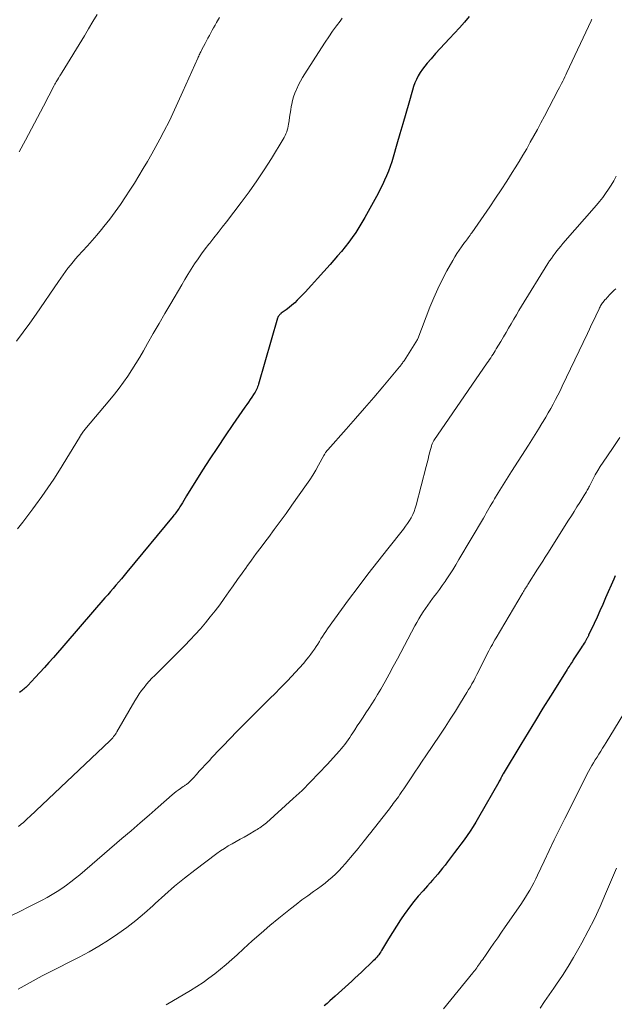
# Model space of a CAD drawing. Units: feet. Extents: x 1940000 to 1945000, y 584999 to 585823.
# Drawn here: x 1940256 to 1940336, y 585514 to 585646 of the extents above; entities that cross this region are included whole.
import ezdxf

# ---------------------------------------------------------------- set-up
doc = ezdxf.new("R2010")
doc.units = ezdxf.units.FT
doc.header["$LTSCALE"] = 100
doc.header["$MEASUREMENT"] = 0
doc.layers.add('CONTOUR INDEX', color=32, linetype='Continuous', lineweight=25)
doc.layers.add('CONTOUR INTERMEDIATE', color=40, linetype='Continuous', lineweight=15)

msp = doc.modelspace()

# ---------------------------------------------------------------- linework, layer by layer
at = {"layer": 'CONTOUR INDEX', "flags": 128}
for points, elevation in [([(1940316.15, 585646.32), (1940315.51, 585645.54), (1940314.84, 585644.79), (1940313.51, 585643.37), (1940312.89, 585642.7), (1940312.27, 585642.03), (1940311.66, 585641.35), (1940311.05, 585640.67), (1940310.53, 585640.07), (1940310.2, 585639.67), (1940309.89, 585639.26), (1940309.61, 585638.82), (1940309.35, 585638.37), (1940309.12, 585637.91), (1940308.9, 585637.43), (1940308.72, 585636.95), (1940308.56, 585636.45), (1940308.06, 585634.72), (1940307.67, 585633.35), (1940307.27, 585631.99), (1940306.88, 585630.62), (1940306.49, 585629.25), (1940306, 585627.53), (1940305.81, 585626.9), (1940305.6, 585626.28), (1940305.36, 585625.66), (1940305.12, 585625.05), (1940304.85, 585624.45), (1940304.57, 585623.85), (1940304.27, 585623.26), (1940303.97, 585622.68), (1940302.21, 585619.48), (1940301.82, 585618.79), (1940301.41, 585618.12), (1940300.98, 585617.46), (1940300.53, 585616.81), (1940300.07, 585616.18), (1940299.59, 585615.56), (1940299.09, 585614.95), (1940298.57, 585614.35), (1940297.56, 585613.2), (1940296.73, 585612.27), (1940295.9, 585611.34), (1940295.06, 585610.43), (1940294.21, 585609.52), (1940293.18, 585608.43), (1940292.83, 585608.08), (1940292.47, 585607.75), (1940292.08, 585607.44), (1940291.68, 585607.14), (1940291.04, 585606.7), (1940290.96, 585606.63), (1940290.88, 585606.57), (1940290.81, 585606.49), (1940290.74, 585606.41), (1940290.68, 585606.32), (1940290.63, 585606.24), (1940290.58, 585606.14), (1940290.55, 585606.04), (1940288, 585597.23), (1940287.94, 585597.05), (1940287.88, 585596.86), (1940287.8, 585596.68), (1940287.72, 585596.51), (1940287.63, 585596.33), (1940287.53, 585596.16), (1940287.43, 585595.99), (1940287.33, 585595.83), (1940287.1, 585595.49), (1940286.87, 585595.16), (1940286.65, 585594.83), (1940286.42, 585594.5), (1940286.19, 585594.17), (1940284.56, 585591.82), (1940283.53, 585590.31), (1940282.51, 585588.79), (1940281.51, 585587.26), (1940280.53, 585585.72), (1940278.38, 585582.3), (1940278.2, 585582), (1940278.01, 585581.7), (1940277.83, 585581.4), (1940277.64, 585581.1), (1940277.48, 585580.83), (1940277.38, 585580.66), (1940277.27, 585580.5), (1940277.17, 585580.35), (1940277.05, 585580.19), (1940276.94, 585580.04), (1940276.82, 585579.88), (1940276.7, 585579.74), (1940276.58, 585579.59), (1940270.39, 585572.12), (1940270.03, 585571.69), (1940269.67, 585571.25), (1940269.31, 585570.82), (1940268.95, 585570.39), (1940268.58, 585569.96), (1940268.21, 585569.54), (1940267.85, 585569.11), (1940267.48, 585568.68), (1940260.58, 585560.73), (1940259.98, 585560.05), (1940259.38, 585559.38), (1940258.77, 585558.72), (1940258.15, 585558.06), (1940257.16, 585557), (1940257.03, 585556.88), (1940256.9, 585556.75), (1940256.77, 585556.63), (1940256.64, 585556.51), (1940256.5, 585556.4), (1940256.36, 585556.29), (1940256.22, 585556.18), (1940256.08, 585556.07)], 1100), ([(1940335.67, 585571.63), (1940335.49, 585571.21), (1940334.38, 585568.69), (1940334, 585567.83), (1940333.62, 585566.97), (1940333.23, 585566.11), (1940332.83, 585565.26), (1940332.11, 585563.7), (1940332.08, 585563.63), (1940332.04, 585563.55), (1940332, 585563.47), (1940331.96, 585563.4), (1940331.92, 585563.32), (1940331.88, 585563.25), (1940331.83, 585563.17), (1940331.79, 585563.1), (1940331.63, 585562.84), (1940331.5, 585562.64), (1940331.37, 585562.43), (1940331.24, 585562.23), (1940331.11, 585562.03), (1940330.05, 585560.4), (1940329.93, 585560.21), (1940329.81, 585560.03), (1940329.69, 585559.85), (1940329.58, 585559.66), (1940329.46, 585559.48), (1940329.34, 585559.3), (1940329.23, 585559.11), (1940329.11, 585558.93), (1940327, 585555.55), (1940326, 585553.95), (1940325.02, 585552.34), (1940324.03, 585550.73), (1940323.06, 585549.12), (1940320.68, 585545.19), (1940320.65, 585545.14), (1940320.62, 585545.09), (1940320.6, 585545.04), (1940320.57, 585544.99), (1940320.54, 585544.94), (1940320.52, 585544.89), (1940320.49, 585544.85), (1940320.46, 585544.8), (1940320.38, 585544.62), (1940320.31, 585544.48), (1940320.24, 585544.35), (1940320.16, 585544.21), (1940320.09, 585544.08), (1940317.41, 585539.36), (1940317.05, 585538.75), (1940316.68, 585538.15), (1940316.29, 585537.56), (1940315.88, 585536.98), (1940315.47, 585536.4), (1940315.05, 585535.83), (1940314.62, 585535.26), (1940314.19, 585534.7), (1940313.24, 585533.45), (1940312.92, 585533.03), (1940312.59, 585532.62), (1940312.27, 585532.22), (1940311.94, 585531.81), (1940311.6, 585531.41), (1940311.26, 585531.02), (1940310.92, 585530.63), (1940310.57, 585530.24), (1940309.98, 585529.6), (1940309.35, 585528.88), (1940308.74, 585528.15), (1940308.16, 585527.39), (1940307.6, 585526.62), (1940307.55, 585526.54), (1940306.98, 585525.7), (1940306.43, 585524.86), (1940305.89, 585524.01), (1940305.37, 585523.16), (1940304.44, 585521.61), (1940304.32, 585521.42), (1940304.2, 585521.24), (1940304.07, 585521.06), (1940303.93, 585520.89), (1940303.79, 585520.72), (1940303.64, 585520.55), (1940303.48, 585520.39), (1940303.33, 585520.24), (1940301.74, 585518.73), (1940301.31, 585518.32), (1940300.88, 585517.92), (1940300.45, 585517.51), (1940300.02, 585517.11), (1940299.58, 585516.71), (1940299.14, 585516.31), (1940298.7, 585515.91), (1940298.26, 585515.52), (1940297.53, 585514.88), (1940297.16, 585514.56), (1940296.79, 585514.23)], 1080)]:
    msp.add_lwpolyline(points, dxfattribs=dict(at, elevation=elevation))
at = {"layer": 'CONTOUR INTERMEDIATE', "flags": 128}
for points, elevation in [([(1940282.79, 585646.19), (1940282.39, 585645.5), (1940282.2, 585645.15), (1940282, 585644.8), (1940281.81, 585644.46), (1940281.62, 585644.11), (1940281.43, 585643.76), (1940281.24, 585643.42), (1940281.05, 585643.07), (1940280.87, 585642.71), (1940280.44, 585641.89), (1940280.36, 585641.75), (1940280.29, 585641.6), (1940280.22, 585641.46), (1940280.15, 585641.32), (1940280.08, 585641.17), (1940280.01, 585641.03), (1940279.95, 585640.88), (1940279.88, 585640.73), (1940277.88, 585636.3), (1940277.66, 585635.81), (1940277.44, 585635.31), (1940277.22, 585634.82), (1940277.01, 585634.33), (1940276.79, 585633.84), (1940276.56, 585633.35), (1940276.33, 585632.87), (1940276.09, 585632.39), (1940275.35, 585630.95), (1940274.83, 585629.95), (1940274.29, 585628.95), (1940273.74, 585627.96), (1940273.18, 585626.97), (1940272.6, 585626), (1940272.01, 585625.03), (1940271.41, 585624.07), (1940270.81, 585623.11), (1940270.23, 585622.23), (1940269.55, 585621.21), (1940268.84, 585620.21), (1940268.11, 585619.23), (1940267.34, 585618.28), (1940267.01, 585617.87), (1940266.39, 585617.13), (1940265.77, 585616.4), (1940265.13, 585615.68), (1940264.49, 585614.97), (1940263.92, 585614.35), (1940263.56, 585613.95), (1940263.21, 585613.54), (1940262.87, 585613.12), (1940262.53, 585612.69), (1940262.21, 585612.25), (1940261.89, 585611.82), (1940261.58, 585611.37), (1940261.27, 585610.93), (1940258.29, 585606.57), (1940257.44, 585605.36), (1940256.56, 585604.16), (1940255.65, 585602.98)], 1108), ([(1940299.17, 585646.09), (1940298.89, 585645.7), (1940298.41, 585645.04), (1940297.89, 585644.33), (1940297.39, 585643.6), (1940296.89, 585642.87), (1940296.41, 585642.13), (1940294.18, 585638.66), (1940293.89, 585638.17), (1940293.6, 585637.68), (1940293.34, 585637.17), (1940293.1, 585636.66), (1940293.05, 585636.56), (1940292.86, 585636.09), (1940292.68, 585635.6), (1940292.55, 585635.1), (1940292.44, 585634.6), (1940292.38, 585634.31), (1940292.3, 585633.83), (1940292.22, 585633.34), (1940292.14, 585632.86), (1940292.08, 585632.37), (1940292.02, 585631.94), (1940291.97, 585631.67), (1940291.92, 585631.41), (1940291.84, 585631.15), (1940291.76, 585630.89), (1940291.66, 585630.64), (1940291.55, 585630.4), (1940291.42, 585630.16), (1940291.29, 585629.92), (1940289.72, 585627.34), (1940288.76, 585625.84), (1940287.78, 585624.35), (1940286.75, 585622.9), (1940285.69, 585621.47), (1940283.7, 585618.89), (1940283.15, 585618.18), (1940282.59, 585617.47), (1940282.04, 585616.76), (1940281.48, 585616.05), (1940281.38, 585615.92), (1940280.88, 585615.27), (1940280.39, 585614.61), (1940279.92, 585613.94), (1940279.46, 585613.27), (1940279.01, 585612.58), (1940278.57, 585611.88), (1940278.15, 585611.18), (1940277.73, 585610.48), (1940276.26, 585607.97), (1940275.48, 585606.64), (1940274.71, 585605.31), (1940273.93, 585603.97), (1940273.17, 585602.63), (1940272.62, 585601.68), (1940272.12, 585600.83), (1940271.6, 585599.97), (1940271.07, 585599.14), (1940270.53, 585598.3), (1940269.96, 585597.49), (1940269.37, 585596.68), (1940268.77, 585595.9), (1940268.14, 585595.13), (1940264.81, 585591.16), (1940264.72, 585591.04), (1940264.62, 585590.93), (1940264.53, 585590.81), (1940264.45, 585590.69), (1940264.35, 585590.56), (1940264.31, 585590.5), (1940264.27, 585590.45), (1940264.24, 585590.39), (1940264.2, 585590.33), (1940264.17, 585590.28), (1940264.14, 585590.22), (1940264.1, 585590.16), (1940264.07, 585590.11), (1940261.4, 585585.75), (1940260.64, 585584.55), (1940259.86, 585583.37), (1940259.05, 585582.21), (1940258.21, 585581.06), (1940257.86, 585580.59), (1940257.18, 585579.7), (1940256.49, 585578.81), (1940255.78, 585577.93)], 1104), ([(1940332.54, 585645.97), (1940332.49, 585645.86), (1940332.44, 585645.74), (1940329.21, 585638.83), (1940329.07, 585638.54), (1940328.93, 585638.25), (1940328.79, 585637.96), (1940328.64, 585637.67), (1940328.49, 585637.38), (1940328.35, 585637.09), (1940328.2, 585636.81), (1940328.05, 585636.52), (1940326.19, 585632.98), (1940325.72, 585632.11), (1940325.26, 585631.24), (1940324.79, 585630.38), (1940324.31, 585629.51), (1940323.83, 585628.65), (1940323.33, 585627.8), (1940322.82, 585626.95), (1940322.31, 585626.11), (1940321.91, 585625.47), (1940321.18, 585624.32), (1940320.43, 585623.17), (1940319.68, 585622.04), (1940318.91, 585620.91), (1940316.5, 585617.44), (1940316.38, 585617.27), (1940316.26, 585617.11), (1940316.14, 585616.94), (1940316.02, 585616.78), (1940315.9, 585616.62), (1940315.78, 585616.45), (1940315.66, 585616.29), (1940315.53, 585616.12), (1940315.13, 585615.57), (1940314.81, 585615.12), (1940314.51, 585614.67), (1940314.22, 585614.2), (1940313.95, 585613.73), (1940313.17, 585612.34), (1940312.54, 585611.16), (1940311.95, 585609.95), (1940311.41, 585608.73), (1940310.91, 585607.48), (1940309.3, 585603.27), (1940309.26, 585603.18), (1940307.44, 585600.35), (1940307.37, 585600.24), (1940307.3, 585600.14), (1940307.23, 585600.03), (1940307.16, 585599.93), (1940307.08, 585599.83), (1940307.01, 585599.73), (1940306.93, 585599.63), (1940306.85, 585599.53), (1940304.6, 585596.87), (1940303.39, 585595.45), (1940302.17, 585594.03), (1940300.94, 585592.62), (1940299.71, 585591.22), (1940297.26, 585588.47), (1940297.22, 585588.42), (1940297.18, 585588.37), (1940297.14, 585588.33), (1940297.1, 585588.28), (1940297.06, 585588.23), (1940297.03, 585588.18), (1940296.99, 585588.13), (1940296.96, 585588.08), (1940296.86, 585587.93), (1940296.85, 585587.91), (1940296.84, 585587.89), (1940296.83, 585587.87), (1940296.82, 585587.85), (1940296.78, 585587.77), (1940296.77, 585587.75), (1940296.76, 585587.73), (1940296.74, 585587.71), (1940296.73, 585587.69), (1940296.03, 585586.39), (1940295.65, 585585.73), (1940295.26, 585585.08), (1940294.85, 585584.44), (1940294.42, 585583.81), (1940292.46, 585581.06), (1940291.69, 585579.97), (1940290.9, 585578.89), (1940290.11, 585577.82), (1940289.31, 585576.75), (1940288.98, 585576.32), (1940288.34, 585575.46), (1940287.7, 585574.61), (1940287.08, 585573.74), (1940286.45, 585572.88), (1940286.39, 585572.8), (1940285.8, 585571.97), (1940285.21, 585571.14), (1940284.62, 585570.31), (1940284.03, 585569.48), (1940283.41, 585568.6), (1940282.81, 585567.78), (1940282.19, 585566.96), (1940281.55, 585566.15), (1940280.9, 585565.36), (1940280.23, 585564.58), (1940279.55, 585563.82), (1940278.85, 585563.07), (1940278.13, 585562.34), (1940274.14, 585558.35), (1940273.76, 585557.96), (1940273.39, 585557.56), (1940273.04, 585557.16), (1940272.7, 585556.74), (1940272.37, 585556.31), (1940272.05, 585555.88), (1940271.76, 585555.42), (1940271.48, 585554.96), (1940269.08, 585550.82), (1940268.98, 585550.65), (1940268.87, 585550.49), (1940268.76, 585550.33), (1940268.64, 585550.17), (1940268.52, 585550.02), (1940268.39, 585549.87), (1940268.25, 585549.73), (1940268.11, 585549.59), (1940257.44, 585539.5), (1940257.15, 585539.24), (1940256.87, 585538.98), (1940256.58, 585538.72), (1940256.29, 585538.47), (1940255.94, 585538.17)], 1096), ([(1940266.43, 585646.56), (1940265.87, 585645.62), (1940265.3, 585644.68), (1940264.73, 585643.74), (1940261.75, 585638.87), (1940261.68, 585638.75), (1940261.61, 585638.63), (1940261.53, 585638.52), (1940261.46, 585638.4), (1940261.34, 585638.21), (1940261.33, 585638.19), (1940261.32, 585638.17), (1940261.31, 585638.15), (1940261.3, 585638.14), (1940261.25, 585638.07), (1940261.24, 585638.05), (1940261.23, 585638.04), (1940261.22, 585638.02), (1940261.21, 585638), (1940261.04, 585637.72), (1940260.95, 585637.57), (1940260.86, 585637.41), (1940260.77, 585637.25), (1940260.69, 585637.09), (1940259.25, 585634.33), (1940258.45, 585632.81), (1940257.65, 585631.29), (1940256.84, 585629.78), (1940256.03, 585628.26)], 1112), ([(1940335.79, 585624.97), (1940335.46, 585624.38), (1940335.12, 585623.81), (1940334.76, 585623.24), (1940334.38, 585622.69), (1940333.99, 585622.15), (1940333.58, 585621.62), (1940333.15, 585621.11), (1940328.68, 585615.98), (1940328.4, 585615.66), (1940328.14, 585615.34), (1940327.88, 585615.02), (1940327.62, 585614.69), (1940327.37, 585614.36), (1940327.13, 585614.02), (1940326.9, 585613.67), (1940326.67, 585613.32), (1940323.15, 585607.63), (1940322.8, 585607.05), (1940322.45, 585606.47), (1940322.1, 585605.88), (1940321.75, 585605.29), (1940321.41, 585604.7), (1940321.07, 585604.11), (1940320.72, 585603.53), (1940320.37, 585602.94), (1940319.77, 585601.92), (1940319.62, 585601.69), (1940319.48, 585601.45), (1940319.33, 585601.22), (1940319.18, 585600.99), (1940319.03, 585600.76), (1940318.88, 585600.53), (1940318.73, 585600.3), (1940318.57, 585600.07), (1940311.43, 585589.69), (1940311.37, 585589.6), (1940311.32, 585589.52), (1940311.27, 585589.42), (1940311.23, 585589.33), (1940311.19, 585589.24), (1940311.15, 585589.14), (1940311.12, 585589.04), (1940311.09, 585588.94), (1940310.9, 585588.18), (1940310.77, 585587.69), (1940310.65, 585587.21), (1940310.53, 585586.73), (1940310.4, 585586.25), (1940309.08, 585581.09), (1940308.94, 585580.65), (1940308.79, 585580.22), (1940308.6, 585579.81), (1940308.39, 585579.4), (1940308.16, 585579.01), (1940307.91, 585578.62), (1940307.65, 585578.25), (1940307.37, 585577.88), (1940305.26, 585575.24), (1940303.93, 585573.56), (1940302.61, 585571.86), (1940301.32, 585570.14), (1940300.04, 585568.41), (1940297.23, 585564.55), (1940297, 585564.22), (1940296.77, 585563.89), (1940296.55, 585563.55), (1940296.34, 585563.21), (1940296.13, 585562.87), (1940295.91, 585562.53), (1940295.69, 585562.19), (1940295.47, 585561.85), (1940295.46, 585561.83), (1940295.23, 585561.5), (1940294.99, 585561.16), (1940294.74, 585560.84), (1940294.47, 585560.52), (1940293.99, 585559.95), (1940293.47, 585559.36), (1940292.95, 585558.78), (1940292.41, 585558.21), (1940291.87, 585557.64), (1940290.88, 585556.62), (1940290.2, 585555.94), (1940289.52, 585555.25), (1940288.83, 585554.57), (1940288.15, 585553.89), (1940287.46, 585553.21), (1940286.77, 585552.53), (1940286.09, 585551.84), (1940285.42, 585551.15), (1940283.9, 585549.59), (1940283.54, 585549.23), (1940283.18, 585548.86), (1940282.83, 585548.49), (1940282.48, 585548.12), (1940282.13, 585547.75), (1940281.78, 585547.38), (1940281.43, 585547), (1940281.08, 585546.63), (1940280.87, 585546.4), (1940280.48, 585545.97), (1940280.08, 585545.54), (1940279.69, 585545.12), (1940279.29, 585544.69), (1940278.63, 585544.01), (1940278.56, 585543.93), (1940278.48, 585543.86), (1940278.39, 585543.79), (1940278.3, 585543.73), (1940278.21, 585543.67), (1940278.12, 585543.61), (1940278.03, 585543.55), (1940277.94, 585543.49), (1940277.55, 585543.24), (1940277.27, 585543.04), (1940277, 585542.84), (1940276.73, 585542.63), (1940276.47, 585542.41), (1940274.58, 585540.75), (1940273.38, 585539.7), (1940272.17, 585538.65), (1940270.96, 585537.6), (1940269.75, 585536.56), (1940264.12, 585531.74), (1940263.54, 585531.26), (1940262.94, 585530.78), (1940262.33, 585530.33), (1940261.71, 585529.9), (1940261.07, 585529.48), (1940260.42, 585529.08), (1940259.76, 585528.71), (1940259.09, 585528.35), (1940257.3, 585527.44), (1940256.1, 585526.84), (1940254.9, 585526.25)], 1092), ([(1940335.72, 585609.97), (1940335.52, 585609.77), (1940335.33, 585609.58), (1940335.14, 585609.38), (1940334.95, 585609.18), (1940334.86, 585609.09), (1940334.72, 585608.94), (1940334.58, 585608.78), (1940334.43, 585608.63), (1940334.29, 585608.48), (1940334.03, 585608.19), (1940333.96, 585608.1), (1940333.79, 585607.81), (1940333.71, 585607.68), (1940333.64, 585607.55), (1940333.57, 585607.41), (1940333.51, 585607.28), (1940333.07, 585606.36), (1940332.79, 585605.77), (1940332.5, 585605.17), (1940332.22, 585604.58), (1940331.94, 585603.98), (1940328.59, 585596.95), (1940328.3, 585596.35), (1940328, 585595.75), (1940327.69, 585595.16), (1940327.37, 585594.57), (1940327.04, 585593.99), (1940326.71, 585593.41), (1940326.37, 585592.83), (1940326.02, 585592.26), (1940325.84, 585591.95), (1940325.4, 585591.23), (1940324.95, 585590.51), (1940324.51, 585589.79), (1940324.05, 585589.07), (1940321.82, 585585.55), (1940321.37, 585584.83), (1940320.93, 585584.12), (1940320.48, 585583.41), (1940320.04, 585582.7), (1940319.54, 585581.9), (1940319.35, 585581.58), (1940319.16, 585581.27), (1940318.97, 585580.95), (1940318.79, 585580.62), (1940318.61, 585580.3), (1940318.42, 585579.98), (1940318.24, 585579.66), (1940318.05, 585579.34), (1940314.78, 585573.8), (1940314.37, 585573.12), (1940313.95, 585572.45), (1940313.52, 585571.78), (1940313.08, 585571.12), (1940312.92, 585570.89), (1940312.55, 585570.35), (1940312.17, 585569.82), (1940311.78, 585569.29), (1940311.38, 585568.77), (1940311.25, 585568.59), (1940310.92, 585568.15), (1940310.6, 585567.71), (1940310.29, 585567.27), (1940309.98, 585566.82), (1940309.69, 585566.36), (1940309.41, 585565.89), (1940309.14, 585565.42), (1940308.87, 585564.94), (1940306.56, 585560.54), (1940306.01, 585559.53), (1940305.46, 585558.52), (1940304.9, 585557.52), (1940304.32, 585556.52), (1940303.9, 585555.79), (1940303.52, 585555.17), (1940303.14, 585554.55), (1940302.75, 585553.93), (1940302.35, 585553.33), (1940302.22, 585553.14), (1940301.88, 585552.63), (1940301.54, 585552.12), (1940301.2, 585551.6), (1940300.86, 585551.09), (1940300.6, 585550.69), (1940300.39, 585550.38), (1940300.18, 585550.07), (1940299.96, 585549.75), (1940299.75, 585549.44), (1940299.53, 585549.14), (1940299.3, 585548.84), (1940299.06, 585548.55), (1940298.81, 585548.26), (1940297.16, 585546.44), (1940296.07, 585545.27), (1940294.96, 585544.12), (1940293.81, 585543), (1940292.64, 585541.91), (1940289.06, 585538.66), (1940289, 585538.61), (1940288.94, 585538.57), (1940288.89, 585538.52), (1940288.83, 585538.47), (1940288.77, 585538.43), (1940288.71, 585538.38), (1940288.65, 585538.34), (1940288.59, 585538.3), (1940288.36, 585538.14), (1940288.18, 585538.01), (1940288, 585537.9), (1940287.82, 585537.78), (1940287.64, 585537.67), (1940286.63, 585537.07), (1940286.1, 585536.76), (1940285.56, 585536.46), (1940285.03, 585536.16), (1940284.49, 585535.87), (1940283.95, 585535.57), (1940283.43, 585535.25), (1940282.92, 585534.91), (1940282.43, 585534.56), (1940279.48, 585532.34), (1940278.11, 585531.28), (1940276.78, 585530.19), (1940275.48, 585529.06), (1940274.2, 585527.9), (1940273.87, 585527.59), (1940272.76, 585526.59), (1940271.61, 585525.62), (1940270.42, 585524.7), (1940269.2, 585523.83), (1940267.95, 585523), (1940266.67, 585522.21), (1940265.37, 585521.46), (1940264.04, 585520.75), (1940259.9, 585518.64), (1940259.09, 585518.22), (1940258.29, 585517.79), (1940257.49, 585517.36), (1940256.69, 585516.92), (1940255.89, 585516.46)], 1088), ([(1940336.27, 585590.09), (1940335.28, 585588.63), (1940334.04, 585586.8), (1940333.67, 585586.24), (1940333.32, 585585.68), (1940333, 585585.1), (1940332.68, 585584.51), (1940332.21, 585583.59), (1940332.14, 585583.46), (1940332.07, 585583.33), (1940332, 585583.2), (1940331.93, 585583.07), (1940331.84, 585582.9), (1940331.81, 585582.86), (1940331.78, 585582.81), (1940331.75, 585582.76), (1940331.72, 585582.72), (1940331.7, 585582.67), (1940331.67, 585582.63), (1940331.64, 585582.58), (1940331.61, 585582.53), (1940330.92, 585581.43), (1940330.55, 585580.83), (1940330.18, 585580.24), (1940329.8, 585579.64), (1940329.42, 585579.05), (1940326.65, 585574.68), (1940326.31, 585574.14), (1940325.97, 585573.6), (1940325.63, 585573.06), (1940325.29, 585572.53), (1940323.98, 585570.46), (1940323.88, 585570.3), (1940323.79, 585570.15), (1940323.69, 585569.99), (1940323.6, 585569.84), (1940323.5, 585569.68), (1940323.41, 585569.53), (1940323.31, 585569.37), (1940323.22, 585569.22), (1940319.74, 585563.36), (1940319.57, 585563.07), (1940319.41, 585562.78), (1940319.24, 585562.49), (1940319.08, 585562.2), (1940318.92, 585561.9), (1940318.76, 585561.61), (1940318.61, 585561.31), (1940318.46, 585561.01), (1940317.59, 585559.27), (1940317.38, 585558.86), (1940317.18, 585558.45), (1940316.96, 585558.04), (1940316.75, 585557.64), (1940316.52, 585557.23), (1940316.3, 585556.83), (1940316.07, 585556.44), (1940315.83, 585556.04), (1940314.98, 585554.66), (1940314.3, 585553.58), (1940313.62, 585552.5), (1940312.92, 585551.44), (1940312.22, 585550.38), (1940310.36, 585547.61), (1940309.87, 585546.88), (1940309.38, 585546.15), (1940308.89, 585545.41), (1940308.41, 585544.68), (1940307.95, 585543.99), (1940307.69, 585543.6), (1940307.43, 585543.21), (1940307.16, 585542.83), (1940306.9, 585542.45), (1940306.69, 585542.15), (1940306.52, 585541.92), (1940306.35, 585541.69), (1940306.18, 585541.46), (1940306.01, 585541.23), (1940305.84, 585541), (1940305.66, 585540.78), (1940305.49, 585540.55), (1940305.31, 585540.32), (1940302.82, 585537.16), (1940302.57, 585536.84), (1940302.32, 585536.52), (1940302.07, 585536.2), (1940301.81, 585535.88), (1940301.56, 585535.57), (1940301.3, 585535.25), (1940301.04, 585534.94), (1940300.78, 585534.63), (1940299.58, 585533.2), (1940299.17, 585532.73), (1940298.75, 585532.27), (1940298.3, 585531.83), (1940297.85, 585531.4), (1940297.37, 585531), (1940296.89, 585530.6), (1940296.39, 585530.22), (1940295.88, 585529.86), (1940295.34, 585529.48), (1940294.57, 585528.93), (1940293.8, 585528.36), (1940293.04, 585527.78), (1940292.29, 585527.2), (1940290.73, 585525.94), (1940289.52, 585524.95), (1940288.33, 585523.94), (1940287.16, 585522.91), (1940286, 585521.85), (1940285.15, 585521.06), (1940284.42, 585520.4), (1940283.69, 585519.75), (1940282.93, 585519.12), (1940282.17, 585518.5), (1940281.38, 585517.91), (1940280.59, 585517.34), (1940279.76, 585516.8), (1940278.92, 585516.29), (1940275.64, 585514.38)], 1084), ([(1940337.3, 585554.06), (1940334.46, 585549.4), (1940334.22, 585549.01), (1940333.98, 585548.62), (1940333.73, 585548.23), (1940333.49, 585547.84), (1940333.47, 585547.82), (1940333.24, 585547.44), (1940333, 585547.06), (1940332.77, 585546.68), (1940332.54, 585546.3), (1940332.31, 585545.91), (1940332.09, 585545.52), (1940331.88, 585545.13), (1940331.68, 585544.73), (1940328.91, 585539.23), (1940328.21, 585537.81), (1940327.51, 585536.39), (1940326.83, 585534.96), (1940326.15, 585533.53), (1940325.29, 585531.68), (1940325.05, 585531.18), (1940324.79, 585530.67), (1940324.53, 585530.18), (1940324.25, 585529.68), (1940323.96, 585529.2), (1940323.66, 585528.72), (1940323.36, 585528.25), (1940323.04, 585527.78), (1940320.97, 585524.78), (1940320.47, 585524.05), (1940319.97, 585523.33), (1940319.46, 585522.6), (1940318.96, 585521.88), (1940318.22, 585520.82), (1940318.09, 585520.62), (1940317.95, 585520.43), (1940317.81, 585520.24), (1940317.68, 585520.04), (1940317.65, 585520), (1940317.52, 585519.83), (1940317.4, 585519.66), (1940317.27, 585519.49), (1940317.15, 585519.31), (1940317.02, 585519.14), (1940316.9, 585518.97), (1940316.76, 585518.81), (1940316.63, 585518.64), (1940312.7, 585513.85)], 1076), ([(1940335.82, 585532.59), (1940334.38, 585529.17), (1940333.64, 585527.5), (1940332.87, 585525.86), (1940332.05, 585524.24), (1940331.19, 585522.63), (1940330.79, 585521.91), (1940330.08, 585520.69), (1940329.36, 585519.49), (1940328.6, 585518.3), (1940327.82, 585517.13), (1940327.45, 585516.6), (1940326.84, 585515.71), (1940326.22, 585514.81), (1940325.61, 585513.91)], 1072)]:
    msp.add_lwpolyline(points, dxfattribs=dict(at, elevation=elevation))

doc.saveas('drawing.dxf')
